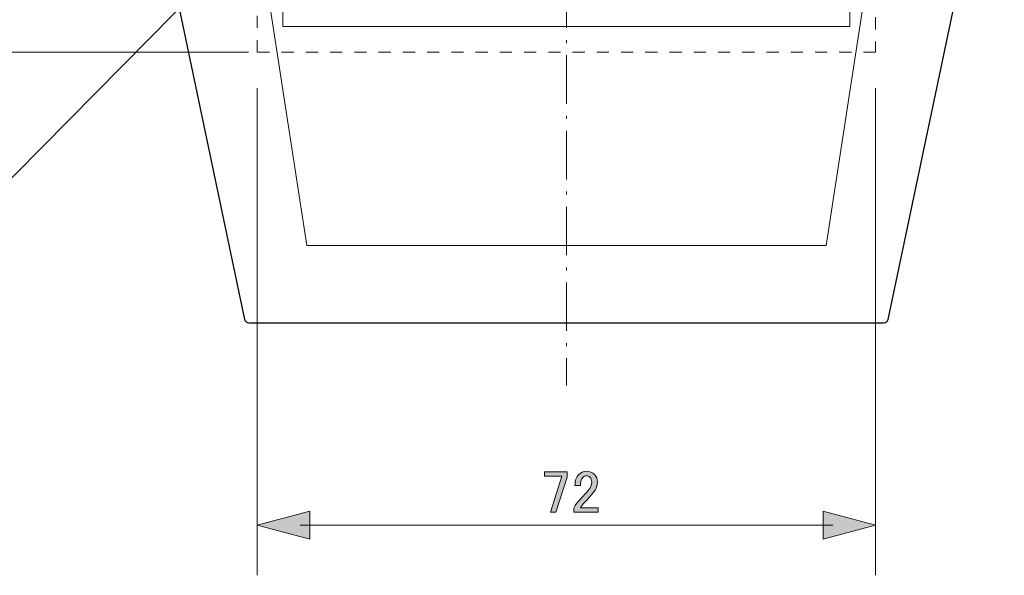
# Model space of a CAD drawing. Units: inches. Extents: x -46 to 344, y -33 to 243.
# Drawn here: x 251 to 308, y -6 to 26 of the extents above; entities that cross this region are included whole.
import ezdxf

# ---------------------------------------------------------------- set-up
doc = ezdxf.new("R2010")
doc.units = ezdxf.units.IN
doc.header["$MEASUREMENT"] = 0
doc.linetypes.add('AI-Linetype-4', pattern=[4.409722, 2.822222, -0.705556, 0.176389, -0.705556])
doc.linetypes.add('AI-Linetype-8', pattern=[1.411111, 0.705556, -0.705556])
doc.layers.add('レイヤー 1', color=7, linetype='Continuous')

# ---------------------------------------------------------------- blocks, each defined once
blk = doc.blocks.new('block 272')
at = {"layer": 'レイヤー 1', "color": 7, "lineweight": 18}
blk.add_lwpolyline([(299.229, 25.504), (299.229, 96.504)], dxfattribs=at)
blk = doc.blocks.new('block 273')
at = {"layer": 'レイヤー 1', "color": 7, "lineweight": 18}
blk.add_lwpolyline([(266.229, 25.504), (299.229, 25.504)], dxfattribs=at)
blk = doc.blocks.new('block 274')
at = {"layer": 'レイヤー 1', "color": 7, "lineweight": 18}
blk.add_lwpolyline([(266.229, 96.504), (266.229, 25.504)], dxfattribs=at)
blk = doc.blocks.new('block 280')
at = {"layer": 'レイヤー 1', "color": 7, "lineweight": 18}
blk.add_lwpolyline([(305.729, 64.004), (297.844, 12.754)], dxfattribs=at)
blk = doc.blocks.new('block 283')
at = {"layer": 'レイヤー 1', "color": 7, "lineweight": 18}
blk.add_lwpolyline([(267.614, 12.754), (259.729, 64.004)], dxfattribs=at)
blk = doc.blocks.new('block 284')
at = {"layer": 'レイヤー 1', "color": 7, "lineweight": 18}
blk.add_lwpolyline([(297.844, 12.754), (267.614, 12.754)], dxfattribs=at)
blk = doc.blocks.new('block 286')
at = {"layer": 'レイヤー 1', "color": 7, "lineweight": 18}
blk.add_lwpolyline([(264.002, 8.453), (252.732, 62.049)], dxfattribs=at)
blk = doc.blocks.new('block 287')
at = {"layer": 'レイヤー 1', "color": 7, "lineweight": 18}
blk.add_lwpolyline([(312.726, 62.049), (301.456, 8.453)], dxfattribs=at)
blk = doc.blocks.new('block 288')
at = {"layer": 'レイヤー 1', "color": 7, "lineweight": 18}
blk.add_open_spline([(264.002, 8.453), (264.027, 8.337), (264.129, 8.254), (264.248, 8.254)], degree=3, dxfattribs=at)
blk = doc.blocks.new('block 289')
at = {"layer": 'レイヤー 1', "color": 7, "lineweight": 18}
blk.add_lwpolyline([(301.211, 8.254), (264.248, 8.254)], dxfattribs=at)
blk = doc.blocks.new('block 290')
at = {"layer": 'レイヤー 1', "color": 7, "lineweight": 18}
blk.add_open_spline([(301.211, 8.254), (301.329, 8.254), (301.431, 8.337), (301.456, 8.453)], degree=3, dxfattribs=at)
blk = doc.blocks.new('block 359')
at = {"layer": 'レイヤー 1', "color": 7, "linetype": 'AI-Linetype-8', "lineweight": 18}
blk.add_lwpolyline([(264.729, 24.004), (264.729, 98.004), (300.729, 98.004), (300.729, 24.004), (264.729, 24.004)], dxfattribs=at)
blk = doc.blocks.new('block 362')
at = {"layer": 'レイヤー 1'}
h = blk.add_hatch(color=7, dxfattribs=at)
h.dxf.hatch_style = 2
h.paths.add_polyline_path([(267.789, -4.339), (264.729, -3.519), (267.789, -2.699)])
at = {"layer": 'レイヤー 1', "lineweight": 0}
blk.add_lwpolyline([(267.789, -4.339), (264.729, -3.519), (267.789, -2.699), (267.789, -4.339)], dxfattribs=at)
blk = doc.blocks.new('block 363')
at = {"layer": 'レイヤー 1'}
h = blk.add_hatch(color=7, dxfattribs=at)
h.dxf.hatch_style = 2
h.paths.add_polyline_path([(297.67, -4.339), (300.729, -3.519), (297.67, -2.699)])
at = {"layer": 'レイヤー 1', "lineweight": 0}
blk.add_lwpolyline([(297.67, -4.339), (300.729, -3.519), (297.67, -2.699), (297.67, -4.339)], dxfattribs=at)
blk = doc.blocks.new('block 361')
at = {"layer": 'レイヤー 1', "color": 7, "lineweight": 9}
blk.add_lwpolyline([(267.23, -3.519), (298.229, -3.519)], dxfattribs=at)
at = {"layer": 'レイヤー 1'}
for name in ['block 362', 'block 363']:
    blk.add_blockref(name, (0, 0), dxfattribs=at)
blk = doc.blocks.new('block 360')
at = {"layer": 'レイヤー 1'}
blk.add_blockref('block 361', (0, 0), dxfattribs=at)
blk = doc.blocks.new('block 364')
at = {"layer": 'レイヤー 1'}
h = blk.add_hatch(color=7, dxfattribs=at)
h.dxf.hatch_style = 2
h.paths.add_polyline_path([(281.464, -0.415), (282.773, -0.415), (282.773, -0.719), (282.111, -2.772), (281.808, -2.772), (282.47, -0.677), (281.464, -0.677)])
h = blk.add_hatch(color=7, dxfattribs=at)
h.dxf.hatch_style = 2
edge = h.paths.add_edge_path()
edge.add_spline(control_points=[(283.228, -1.215), (283.228, -0.93), (283.301, -0.714), (283.448, -0.567), (283.567, -0.448), (283.71, -0.388), (283.875, -0.388), (284.077, -0.388), (284.238, -0.448), (284.357, -0.567), (284.477, -0.687), (284.537, -0.834), (284.537, -1.008), (284.537, -1.229), (284.468, -1.421), (284.33, -1.587), (284.201, -1.743), (284.068, -1.895), (283.93, -2.042), (283.857, -2.124), (283.783, -2.207), (283.71, -2.29), (283.645, -2.363), (283.59, -2.437), (283.544, -2.51), (283.544, -2.51), (284.578, -2.51), (284.578, -2.51), (284.578, -2.51), (284.578, -2.772), (284.578, -2.772), (284.578, -2.772), (283.172, -2.772), (283.172, -2.772), (283.172, -2.772), (283.172, -2.538), (283.172, -2.538), (283.191, -2.446), (283.269, -2.317), (283.407, -2.152), (283.636, -1.904), (283.825, -1.697), (283.972, -1.532), (284.128, -1.366), (284.206, -1.192), (284.206, -1.008), (284.206, -0.898), (284.169, -0.806), (284.096, -0.732), (284.041, -0.677), (283.972, -0.65), (283.889, -0.65), (283.815, -0.65), (283.751, -0.677), (283.696, -0.732), (283.595, -0.834), (283.544, -0.994), (283.544, -1.215), (283.544, -1.215), (283.228, -1.215), (283.228, -1.215)], knot_values=[0, 0, 0, 0, 1, 1, 1, 2, 2, 2, 3, 3, 3, 4, 4, 4, 5, 5, 5, 6, 6, 6, 7, 7, 7, 8, 8, 8, 9, 9, 9, 10, 10, 10, 11, 11, 11, 12, 12, 12, 13, 13, 13, 14, 14, 14, 15, 15, 15, 16, 16, 16, 17, 17, 17, 18, 18, 18, 19, 19, 19, 20, 20, 20, 20], degree=3, periodic=1)
at = {"layer": 'レイヤー 1', "lineweight": 0}
blk.add_lwpolyline([(281.464, -0.415), (282.773, -0.415), (282.773, -0.719), (282.111, -2.772), (281.808, -2.772), (282.47, -0.677), (281.464, -0.677), (281.464, -0.415)], dxfattribs=at)
blk.add_open_spline([(283.228, -1.215), (283.228, -0.93), (283.301, -0.714), (283.448, -0.567), (283.567, -0.448), (283.71, -0.388), (283.875, -0.388), (284.077, -0.388), (284.238, -0.448), (284.357, -0.567), (284.477, -0.687), (284.537, -0.834), (284.537, -1.008), (284.537, -1.229), (284.468, -1.421), (284.33, -1.587), (284.201, -1.743), (284.068, -1.895), (283.93, -2.042), (283.857, -2.124), (283.783, -2.207), (283.71, -2.29), (283.645, -2.363), (283.59, -2.437), (283.544, -2.51), (283.544, -2.51), (284.578, -2.51), (284.578, -2.51), (284.578, -2.51), (284.578, -2.772), (284.578, -2.772), (284.578, -2.772), (283.172, -2.772), (283.172, -2.772), (283.172, -2.772), (283.172, -2.538), (283.172, -2.538), (283.191, -2.446), (283.269, -2.317), (283.407, -2.152), (283.636, -1.904), (283.825, -1.697), (283.972, -1.532), (284.128, -1.366), (284.206, -1.192), (284.206, -1.008), (284.206, -0.898), (284.169, -0.806), (284.096, -0.732), (284.041, -0.677), (283.972, -0.65), (283.889, -0.65), (283.815, -0.65), (283.751, -0.677), (283.696, -0.732), (283.595, -0.834), (283.544, -0.994), (283.544, -1.215), (283.544, -1.215), (283.228, -1.215), (283.228, -1.215)], degree=3, knots=[0, 0, 0, 0, 1, 1, 1, 2, 2, 2, 3, 3, 3, 4, 4, 4, 5, 5, 5, 6, 6, 6, 7, 7, 7, 8, 8, 8, 9, 9, 9, 10, 10, 10, 11, 11, 11, 12, 12, 12, 13, 13, 13, 14, 14, 14, 15, 15, 15, 16, 16, 16, 17, 17, 17, 18, 18, 18, 19, 19, 19, 20, 20, 20, 20], dxfattribs=at)
blk = doc.blocks.new('block 696')
at = {"layer": 'レイヤー 1', "color": 7, "lineweight": 25}
blk.add_open_spline([(314.314, 71.836), (314.314, 71.836), (314.604, 72.004), (314.604, 72.004), (314.604, 72.004), (314.604, 73.004), (314.604, 73.004), (314.604, 73.418), (314.94, 73.754), (315.354, 73.754), (315.354, 73.754), (316.479, 73.754), (316.479, 73.754), (316.479, 73.754), (317.604, 73.754), (317.604, 73.754), (318.018, 73.754), (318.354, 73.418), (318.354, 73.004), (318.354, 73.004), (318.354, 72.004), (318.354, 72.004), (318.354, 72.004), (318.644, 71.836), (318.644, 71.836), (318.644, 71.836), (318.644, 69.754), (318.644, 69.754), (318.644, 69.754), (319.484, 69.754), (319.484, 69.754), (319.484, 69.754), (319.729, 67.754), (319.729, 67.754), (319.729, 67.754), (320.979, 67.754), (320.979, 67.754), (320.979, 67.754), (320.979, 66.504), (320.979, 66.504), (320.979, 66.504), (318.538, 66.504), (318.538, 66.504), (318.538, 66.504), (318.45, 66.004), (318.45, 66.004), (318.45, 66.004), (317.479, 66.004), (317.479, 66.004), (317.479, 66.004), (317.229, 65.754), (317.229, 65.754), (317.229, 65.754), (315.729, 65.754), (315.729, 65.754), (315.729, 65.754), (315.479, 66.004), (315.479, 66.004), (315.479, 66.004), (313.559, 66.004), (313.559, 66.004), (313.559, 66.004), (313.664, 66.504), (313.664, 66.504), (313.664, 66.504), (312.726, 62.049), (312.726, 62.049), (312.726, 62.049), (301.456, 8.453), (301.456, 8.453), (301.431, 8.337), (301.329, 8.254), (301.211, 8.254), (301.211, 8.254), (264.248, 8.254), (264.248, 8.254), (264.129, 8.254), (264.027, 8.337), (264.002, 8.453), (264.002, 8.453), (252.732, 62.049), (252.732, 62.049), (252.732, 62.049), (251.794, 66.504), (251.794, 66.504), (251.794, 66.504), (251.9, 66.004), (251.9, 66.004), (251.9, 66.004), (249.979, 66.004), (249.979, 66.004), (249.979, 66.004), (249.729, 65.754), (249.729, 65.754), (249.729, 65.754), (248.979, 65.754), (248.979, 65.754), (248.979, 65.754), (248.229, 65.754), (248.229, 65.754), (248.229, 65.754), (247.979, 66.004), (247.979, 66.004), (247.979, 66.004), (247.008, 66.004), (247.008, 66.004), (247.008, 66.004), (246.92, 66.504), (246.92, 66.504), (246.92, 66.504), (244.479, 66.504), (244.479, 66.504), (244.479, 66.504), (244.479, 67.754), (244.479, 67.754), (244.479, 67.754), (245.729, 67.754), (245.729, 67.754), (245.729, 67.754), (245.975, 69.754), (245.975, 69.754), (245.975, 69.754), (246.814, 69.754), (246.814, 69.754), (246.814, 69.754), (246.814, 71.836), (246.814, 71.836), (246.814, 71.836), (247.104, 72.004), (247.104, 72.004), (247.104, 72.004), (247.104, 73.004), (247.104, 73.004), (247.104, 73.418), (247.44, 73.754), (247.854, 73.754), (247.854, 73.754), (250.104, 73.754), (250.104, 73.754), (250.518, 73.754), (250.854, 73.418), (250.854, 73.004), (250.854, 73.004), (250.854, 72.004), (250.854, 72.004), (250.854, 72.004), (251.144, 71.836), (251.144, 71.836), (251.144, 71.836), (251.144, 69.754), (251.144, 69.754), (251.144, 69.754), (251.468, 71.004), (251.468, 71.004), (251.468, 71.004), (252.718, 71.004), (252.718, 71.004), (252.718, 71.004), (252.971, 72.304), (252.971, 72.304), (256.56, 76.157), (258.571, 81.219), (258.604, 86.485), (258.604, 86.485), (260.604, 87.504), (260.604, 87.504), (261.625, 94.426), (265.392, 100.645), (271.054, 104.755), (271.106, 105.911), (271.876, 106.91), (272.979, 107.256), (272.989, 107.993), (273.403, 108.666), (274.059, 109.006), (274.059, 109.006), (274.354, 109.006), (274.354, 109.006), (274.354, 109.006), (274.385, 109.18), (274.385, 109.18), (274.469, 109.657), (274.884, 110.006), (275.369, 110.006), (275.393, 110.006), (275.417, 110.006), (275.493, 110.006), (275.572, 110.006), (275.709, 110.006), (275.886, 110.006), (276.071, 110.006), (276.299, 110.006), (276.57, 110.006), (276.846, 110.006), (277.167, 110.006), (277.525, 110.006), (277.59, 110.006), (277.662, 110.006), (277.729, 110.006), (277.729, 110.006), (277.729, 112.006), (277.729, 112.006), (277.729, 112.006), (279.079, 112.006), (279.079, 112.006), (279.079, 112.006), (279.354, 115.149), (279.354, 115.149), (279.354, 115.149), (279.354, 115.251), (279.354, 115.251), (279.354, 115.251), (279.362, 115.247), (279.362, 115.247), (276.622, 116.241), (274.46, 118.395), (273.457, 121.133), (271.58, 126.253), (274.21, 131.926), (279.331, 133.802), (279.331, 133.802), (279.354, 139.232), (279.354, 139.232), (279.354, 139.221), (279.354, 139.18), (279.354, 139.118), (279.354, 139.046), (279.354, 138.954), (279.354, 138.836), (279.354, 138.718), (279.354, 138.573), (279.354, 138.411), (279.354, 138.252), (279.354, 138.074), (279.354, 137.882), (279.354, 137.7), (279.354, 137.504), (279.354, 137.308), (279.354, 136.919), (279.354, 136.53), (279.354, 136.137), (279.354, 135.733), (279.354, 135.325), (279.354, 134.925), (279.354, 134.525), (279.354, 134.134), (279.354, 133.759), (279.354, 133.394), (279.354, 133.045), (279.354, 132.721), (279.354, 132.396), (279.354, 132.096), (279.354, 131.828), (279.354, 131.554), (279.354, 131.314), (279.354, 131.109), (279.354, 130.904), (279.354, 130.736), (279.354, 130.622), (279.354, 130.511), (279.354, 130.452), (279.354, 130.393), (279.354, 130.393), (279.313, 131.067), (279.313, 131.067), (275.703, 129.18), (274.306, 124.725), (276.193, 121.115), (276.94, 119.686), (278.133, 118.543), (279.591, 117.857), (279.591, 117.857), (279.591, 117.858), (279.591, 117.858), (279.591, 117.858), (279.354, 118.028), (279.354, 118.028), (279.354, 118.75), (279.354, 119.472), (279.354, 120.189), (279.354, 121.322), (279.354, 122.445), (279.354, 123.541), (279.354, 124.659), (279.354, 125.751), (279.354, 126.828), (279.354, 127.917), (279.354, 128.99), (279.354, 129.949), (279.354, 130.033), (279.354, 130.116), (279.354, 130.199), (279.354, 130.199), (279.354, 130.277), (279.354, 130.277), (279.354, 130.277), (279.354, 139.248), (279.354, 139.248), (279.354, 144.892), (279.354, 150.536), (279.354, 156.18), (279.372, 156.132), (279.397, 156.083), (279.412, 156.034), (279.286, 156.452), (279.565, 156.477), (279.884, 156.477), (280.303, 156.477), (280.722, 156.477), (281.142, 156.477), (282.319, 156.477), (283.496, 156.477), (284.672, 156.477), (285.018, 156.477), (285.365, 156.477), (285.711, 156.477), (286.141, 156.477), (286.104, 156.152), (286.104, 155.791), (286.104, 153.719), (286.104, 151.647), (286.104, 149.576), (286.104, 146.133), (286.104, 142.69), (286.104, 139.248), (286.103, 139.318), (286.077, 139.378), (286.026, 139.428), (286.142, 139.138), (286.104, 138.841), (286.104, 138.529), (286.104, 138.079), (286.104, 137.628), (286.104, 137.178), (286.104, 136.085), (286.104, 134.992), (286.104, 133.9), (286.104, 133.9), (286.104, 130.277), (286.104, 130.277), (286.104, 130.277), (286.104, 130.199), (286.104, 130.199), (286.104, 130.116), (286.104, 130.033), (286.104, 129.949), (286.104, 128.99), (286.104, 127.917), (286.104, 126.828), (286.104, 125.751), (286.104, 124.659), (286.104, 123.541), (286.104, 122.445), (286.104, 121.322), (286.104, 120.189), (286.104, 119.48), (286.104, 118.766), (286.104, 118.052), (286.104, 118.052), (285.867, 117.858), (285.867, 117.858), (285.867, 117.858), (285.867, 117.857), (285.867, 117.857), (289.551, 119.589), (291.135, 123.978), (289.405, 127.664), (288.719, 129.127), (287.571, 130.323), (286.139, 131.07), (286.139, 131.07), (286.104, 130.393), (286.104, 130.393), (286.104, 130.452), (286.104, 130.511), (286.104, 130.622), (286.104, 130.736), (286.104, 130.904), (286.104, 131.109), (286.104, 131.314), (286.104, 131.554), (286.104, 131.828), (286.104, 132.096), (286.104, 132.396), (286.104, 132.721), (286.104, 133.045), (286.104, 133.394), (286.104, 133.759), (286.104, 133.805), (286.104, 133.853), (286.104, 133.9), (286.104, 133.9), (286.134, 133.8), (286.134, 133.8), (288.87, 132.795), (291.022, 130.634), (292.014, 127.893), (293.871, 122.767), (291.221, 117.105), (286.095, 115.247), (286.095, 115.247), (286.104, 115.251), (286.104, 115.251), (286.104, 115.251), (286.104, 115.149), (286.104, 115.149), (286.104, 115.149), (286.379, 112.006), (286.379, 112.006), (286.379, 112.006), (287.729, 112.006), (287.729, 112.006), (287.729, 112.006), (287.729, 110.006), (287.729, 110.006), (287.796, 110.006), (287.868, 110.006), (287.933, 110.006), (288.291, 110.006), (288.613, 110.006), (288.889, 110.006), (289.16, 110.006), (289.387, 110.006), (289.572, 110.006), (289.749, 110.006), (289.886, 110.006), (289.966, 110.006), (290.041, 110.006), (290.065, 110.006), (290.089, 110.006), (290.574, 110.006), (290.989, 109.657), (291.073, 109.18), (291.073, 109.18), (291.104, 109.006), (291.104, 109.006), (291.104, 109.006), (291.4, 109.006), (291.4, 109.006), (292.055, 108.666), (292.47, 107.993), (292.479, 107.256), (293.583, 106.91), (294.352, 105.911), (294.404, 104.755), (300.066, 100.645), (303.834, 94.426), (304.854, 87.504), (304.854, 87.504), (306.854, 86.485), (306.854, 86.485), (306.854, 86.485), (306.297, 78.906), (312.488, 72.304), (312.488, 72.304), (312.74, 71.004), (312.74, 71.004), (312.74, 71.004), (313.991, 71.004), (313.991, 71.004), (313.991, 71.004), (314.233, 69.754), (314.233, 69.754), (314.233, 69.754), (314.314, 71.836), (314.314, 71.836)], degree=3, knots=[0, 0, 0, 0, 1, 1, 1, 2, 2, 2, 3, 3, 3, 4, 4, 4, 5, 5, 5, 6, 6, 6, 7, 7, 7, 8, 8, 8, 9, 9, 9, 10, 10, 10, 11, 11, 11, 12, 12, 12, 13, 13, 13, 14, 14, 14, 15, 15, 15, 16, 16, 16, 17, 17, 17, 18, 18, 18, 19, 19, 19, 20, 20, 20, 21, 21, 21, 22, 22, 22, 23, 23, 23, 24, 24, 24, 25, 25, 25, 26, 26, 26, 27, 27, 27, 28, 28, 28, 29, 29, 29, 30, 30, 30, 31, 31, 31, 32, 32, 32, 33, 33, 33, 34, 34, 34, 35, 35, 35, 36, 36, 36, 37, 37, 37, 38, 38, 38, 39, 39, 39, 40, 40, 40, 41, 41, 41, 42, 42, 42, 43, 43, 43, 44, 44, 44, 45, 45, 45, 46, 46, 46, 47, 47, 47, 48, 48, 48, 49, 49, 49, 50, 50, 50, 51, 51, 51, 52, 52, 52, 53, 53, 53, 54, 54, 54, 55, 55, 55, 56, 56, 56, 57, 57, 57, 58, 58, 58, 59, 59, 59, 60, 60, 60, 61, 61, 61, 62, 62, 62, 63, 63, 63, 64, 64, 64, 65, 65, 65, 66, 66, 66, 67, 67, 67, 68, 68, 68, 69, 69, 69, 70, 70, 70, 71, 71, 71, 72, 72, 72, 73, 73, 73, 74, 74, 74, 75, 75, 75, 76, 76, 76, 77, 77, 77, 78, 78, 78, 79, 79, 79, 80, 80, 80, 81, 81, 81, 82, 82, 82, 83, 83, 83, 84, 84, 84, 85, 85, 85, 86, 86, 86, 87, 87, 87, 88, 88, 88, 89, 89, 89, 90, 90, 90, 91, 91, 91, 92, 92, 92, 93, 93, 93, 94, 94, 94, 95, 95, 95, 96, 96, 96, 97, 97, 97, 98, 98, 98, 99, 99, 99, 100, 100, 100, 101, 101, 101, 102, 102, 102, 103, 103, 103, 104, 104, 104, 105, 105, 105, 106, 106, 106, 107, 107, 107, 108, 108, 108, 109, 109, 109, 110, 110, 110, 111, 111, 111, 112, 112, 112, 113, 113, 113, 114, 114, 114, 115, 115, 115, 116, 116, 116, 117, 117, 117, 118, 118, 118, 119, 119, 119, 120, 120, 120, 121, 121, 121, 122, 122, 122, 123, 123, 123, 124, 124, 124, 125, 125, 125, 126, 126, 126, 127, 127, 127, 128, 128, 128, 129, 129, 129, 130, 130, 130, 131, 131, 131, 132, 132, 132, 133, 133, 133, 134, 134, 134, 135, 135, 135, 136, 136, 136, 137, 137, 137, 138, 138, 138, 139, 139, 139, 140, 140, 140, 141, 141, 141, 142, 142, 142, 143, 143, 143, 144, 144, 144, 145, 145, 145, 146, 146, 146, 147, 147, 147, 148, 148, 148, 149, 149, 149, 150, 150, 150, 151, 151, 151, 152, 152, 152, 153, 153, 153, 154, 154, 154, 155, 155, 155, 155], dxfattribs=at)
blk = doc.blocks.new('block 920')
at = {"layer": 'レイヤー 1', "color": 7, "lineweight": 9}
blk.add_lwpolyline([(278.479, 45.102), (244.479, 10.652), (218.722, 10.652)], dxfattribs=at)
blk = doc.blocks.new('block 919')
at = {"layer": 'レイヤー 1'}
blk.add_blockref('block 920', (0, 0), dxfattribs=at)

msp = doc.modelspace()

# ---------------------------------------------------------------- linework, layer by layer
at = {"layer": 'レイヤー 1', "color": 7, "linetype": 'AI-Linetype-4', "lineweight": 9}
msp.add_lwpolyline([(282.729, 160.532), (282.729, 4.605)], dxfattribs=at)
at = {"layer": 'レイヤー 1', "color": 7, "lineweight": 9}
for points in [[(264.229, 24.004), (206.262, 24.004)], [(264.729, 21.905), (264.729, -6.441)], [(300.729, 21.905), (300.729, -6.441)]]:
    msp.add_lwpolyline(points, dxfattribs=at)

# ---------------------------------------------------------------- block references
at = {"layer": 'レイヤー 1'}
for name in ['block 696', 'block 359', 'block 274', 'block 272', 'block 283', 'block 280', 'block 286', 'block 287', 'block 919', 'block 273', 'block 284', 'block 288', 'block 289', 'block 290', 'block 364', 'block 360']:
    msp.add_blockref(name, (0, 0), dxfattribs=at)

doc.saveas('drawing.dxf')
